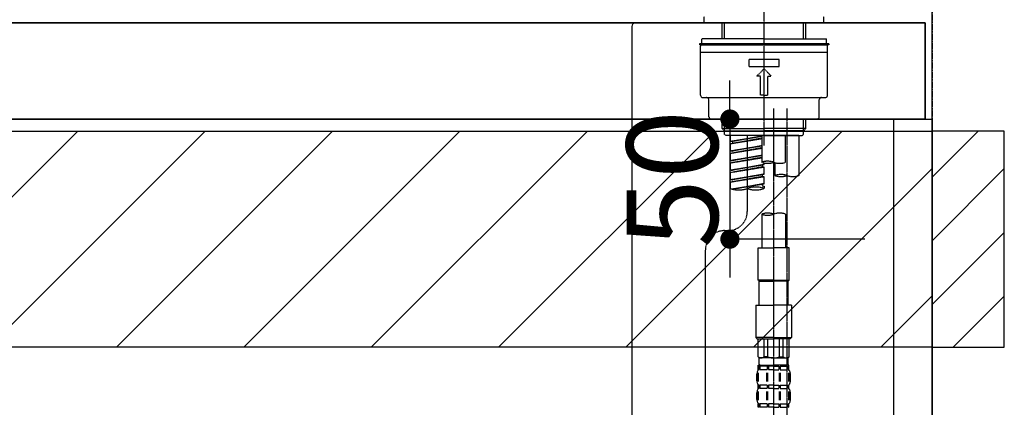
# Model space of a CAD drawing. Units: inches. Extents: x 0 to 26473, y -25 to 8845.
# Drawn here: x 19839 to 20249, y 2735 to 2896 of the extents above; entities that cross this region are included whole.
import ezdxf

# ---------------------------------------------------------------- set-up
doc = ezdxf.new("R2010")
doc.units = ezdxf.units.IN
doc.header["$MEASUREMENT"] = 0
for name, pattern in [('CENTER', [2, 1.25, -0.25, 0.25, -0.25]), ('CENTER2', [1.125, 0.75, -0.125, 0.125, -0.125]), ('DASHED', [0.75, 0.5, -0.25])]:
    doc.linetypes.add(name, pattern=pattern)
doc.layers.get('DEFPOINTS').update_dxf_attribs({"color": 146})
for name, color, linetype in [('111-壁仕上', 3, 'Continuous'), ('122-扉', 6, 'Continuous'), ('126-甲板', 2, 'Continuous'), ('150-機器', 8, 'Continuous'), ('166-寸法B', 11, 'Continuous'), ('180-補助', 161, 'Continuous')]:
    doc.layers.add(name, color=color, linetype=linetype)
doc.styles.add('KH001', font='txt')
doc.dimstyles.new('KH1xx015', dxfattribs={"dimscale": 10, "dimtxt": 3.8, "dimasz": 0.8, "dimexe": 0.3, "dimexo": 1.2, "dimgap": 0.5, "dimtad": 3, "dimdec": 1, "dimdsep": 46, "dimlunit": 6, "dimtxsty": 'KH001', "dimblk": 'DOT', "dimcen": 1, "dimdle": 1, "dimclrd": 256, "dimclre": 256, "dimclrt": 256, "dimadec": 0, "dimazin": 0, "dimtfac": 1, "dimtdec": 1, "dimtix": 1, "dimtmove": 2, "dimatfit": 3, "dimldrblk": 'CLOSEDBLANK', "dimfxl": 1, "dimtolj": 1, "dimtzin": 0, "dimlwd": -1, "dimlwe": -1, "dimarcsym": 0})
doc.dimstyles.new('KH1xx030', dxfattribs={"dimscale": 30, "dimtxt": 2, "dimasz": 0.6, "dimexe": 0.3, "dimexo": 1.2, "dimgap": 0.5, "dimtad": 3, "dimdec": 1, "dimdsep": 46, "dimlunit": 6, "dimtxsty": 'KH001', "dimblk": 'DOT', "dimcen": 1, "dimdle": 1, "dimclrd": 256, "dimclre": 256, "dimclrt": 256, "dimadec": 0, "dimazin": 0, "dimtfac": 1, "dimtdec": 1, "dimtix": 1, "dimtmove": 2, "dimatfit": 3, "dimldrblk": 'CLOSEDBLANK', "dimfxl": 1, "dimtolj": 1, "dimtzin": 0, "dimlwd": -1, "dimlwe": -1, "dimarcsym": 0})

# ---------------------------------------------------------------- blocks, each defined once
blk = doc.blocks.new('KHB800HL-10_D')
at = {"layer": '150-機器', "linetype": 'Continuous'}
for p, q in [((-219, 0), (219, 0)), ((219, 0), (235.5, 0)), ((217.5, -1.5), (217.5, -198.98))]:
    blk.add_line(p, q, dxfattribs=at)
blk.add_arc((219, -1.5), 1.5, 90, 180, dxfattribs=at)
blk = doc.blocks.new('F402_D')
at = {"layer": '150-機器', "color": 161, "linetype": 'CENTER2'}
blk.add_line((0, -53.67), (0, 250.27), dxfattribs=at)
at = {"layer": '150-機器', "color": 13, "linetype": 'DASHED', "ltscale": 0.5}
for p, q in [((-24.93, -2.69), (-24.93, 0)), ((24.93, -2.69), (24.93, 0)), ((0, -2.69), (-24.93, -2.69)), ((-17.45, -9.33), (-17.45, -2.69)), ((-16.44, -9.33), (-16.44, -2.69)), ((24.93, -2.69), (0, -2.69)), ((16.44, -9.33), (16.44, -2.69)), ((17.45, -9.33), (17.45, -2.69)), ((0, -11.33), (-26.93, -11.33)), ((-26.93, -11.33), (-26.93, -11.83)), ((0, -11.83), (-26.93, -11.83)), ((0, -9.33), (-25.93, -9.33)), ((-25.93, -11.33), (-25.93, -9.33)), ((-25.93, -11.83), (25.93, -11.83)), ((0, -9.33), (25.93, -9.33)), ((26.93, -11.33), (0, -11.33)), ((26.93, -11.83), (0, -11.83)), ((25.93, -11.33), (25.93, -9.33)), ((26.93, -11.33), (26.93, -11.83)), ((-26.43, -32.77), (-26.43, -12.32)), ((-26.43, -14.82), (26.43, -14.82)), ((26.43, -32.77), (26.43, -12.32)), ((-6.23, -20.8), (-6.23, -17.81)), ((-6.23, -17.81), (6.23, -17.81)), ((6.23, -20.8), (6.23, -17.81)), ((-6.23, -20.8), (6.23, -20.8)), ((-2.99, -24.79), (0, -21.8)), ((2.99, -24.79), (0, -21.8)), ((-1.5, -24.79), (-2.99, -24.79)), ((-1.5, -32.77), (-1.5, -24.79)), ((1.5, -24.79), (2.99, -24.79)), ((1.5, -32.77), (1.5, -24.79)), ((0, -32.77), (-1.5, -32.77)), ((0, -32.77), (1.5, -32.77)), ((-25.43, -33.77), (25.43, -33.77)), ((-22.94, -41.75), (-22.94, -34.76)), ((22.94, -41.75), (22.94, -34.76)), ((-21.94, -42.74), (21.94, -42.74)), ((-17.45, -46.58), (-17.45, -42.74)), ((-16.44, -47.57), (-16.44, -42.74)), ((16.44, -47.57), (16.44, -42.74)), ((17.45, -46.58), (17.45, -42.74)), ((-17.45, -46.58), (0, -46.58)), ((-16.46, -47.57), (-17.45, -46.58)), ((-16.44, -47.59), (0, -47.59)), ((-16.41, -49.07), (-16.41, -47.57)), ((-15.91, -49.57), (-16.41, -49.07)), ((17.45, -46.58), (0, -46.58)), ((16.44, -47.59), (0, -47.59)), ((0, -49.57), (0, -48.22)), ((15.91, -49.57), (16.41, -49.07)), ((16.41, -49.07), (16.41, -47.57)), ((16.46, -47.57), (17.45, -46.58)), ((0, -49.57), (-15.96, -49.57)), ((14.51, -49.57), (-13.96, -49.57)), ((-13.96, -51.93), (-13.96, -49.57)), ((-13.96, -51.93), (-1, -49.84)), ((-13.96, -52.93), (-1, -50.6)), ((-13.96, -52.93), (-1, -50.84)), ((-13.96, -51.93), (-13.12, -52.04)), ((-13.96, -55.92), (-13.96, -52.93)), ((-1, -49.86), (-13.12, -52.04)), ((-13.12, -52.04), (-13.12, -52.78)), ((-6.98, -49.57), (-6.98, -57.77)), ((-6.98, -49.57), (-6.98, -81.17)), ((-1, -49.57), (-1, -60.69)), ((0, -49.57), (15.91, -49.57)), ((8.98, -60.69), (8.98, -49.57)), ((14.51, -49.57), (14.51, -66.22)), ((-13.96, -55.92), (-1, -53.83)), ((-13.96, -56.92), (-1, -54.59)), ((-13.96, -56.92), (-1, -54.83)), ((-13.96, -55.92), (-13.12, -56.03)), ((-13.96, -59.91), (-13.96, -56.92)), ((-1, -53.85), (-13.12, -56.03)), ((-13.96, -59.91), (-1, -57.82)), ((-13.96, -60.91), (-1, -58.58)), ((-13.96, -60.91), (-1, -58.82)), ((-13.96, -59.91), (-13.12, -60.02)), ((-13.96, -63.9), (-13.96, -60.91)), ((-1, -57.84), (-13.12, -60.02)), ((0, -61.65), (0, -60.97)), ((4.54, -60.86), (4.54, -66.22)), ((-13.96, -63.9), (0, -61.65)), ((-13.96, -64.9), (-0.85, -62.54)), ((-13.96, -64.9), (0, -62.64)), ((-13.96, -63.9), (-13.12, -64)), ((-13.96, -67.89), (-13.96, -64.9)), ((0, -61.65), (-13.12, -64)), ((-0.85, -61.8), (-0.85, -62.54)), ((-0.85, -61.8), (-0.85, -62.54)), ((-0.85, -62.54), (0, -62.64)), ((-0.85, -62.54), (0, -62.64)), ((0, -65.64), (0, -62.64)), ((0, -65.64), (0, -62.64)), ((-13.96, -67.89), (0, -65.64)), ((-13.96, -68.89), (-0.85, -66.53)), ((-13.96, -68.89), (0, -66.63)), ((-13.96, -67.89), (-13.12, -67.99)), ((-13.96, -71.62), (-13.96, -68.89)), ((-13.43, -71.79), (0, -69.63)), ((0, -65.64), (-13.12, -67.99)), ((0, -69.63), (-12.87, -71.94)), ((-0.85, -65.77), (-0.85, -66.53)), ((-0.85, -65.79), (-0.85, -66.53)), ((-0.85, -65.79), (-0.85, -66.53)), ((-0.85, -66.53), (0, -66.63)), ((-0.85, -66.53), (0, -66.63)), ((-0.8, -65.76), (0, -65.64)), ((-0.8, -69.75), (0, -69.63)), ((0, -69.63), (0, -66.63)), ((0, -69.63), (0, -66.63)), ((-0.85, -69.76), (-0.85, -70.52)), ((-0.85, -69.78), (-0.85, -70.52)), ((-0.85, -69.78), (-0.85, -70.52)), ((-0.85, -70.52), (0, -70.62)), ((-0.85, -70.52), (0, -70.62)), ((0, -70.62), (0, -71.62)), ((-1, -82.3), (-1, -96.27)), ((8.98, -82.3), (8.98, -96.27)), ((-16.41, -89.15), (-14.96, -89.15)), ((-24.39, -294.77), (-24.39, -97.13)), ((-2.49, -109.74), (-2.49, -96.27)), ((-2.49, -96.27), (3.99, -96.27)), ((10.47, -96.27), (3.99, -96.27)), ((10.47, -109.74), (10.47, -96.27)), ((3.99, -109.74), (-2.49, -109.74)), ((-2.49, -109.74), (-1.99, -110.24)), ((-1.99, -110.24), (3.99, -110.24)), ((-1.99, -120.21), (-1.99, -110.24)), ((3.99, -109.74), (10.47, -109.74)), ((9.97, -110.24), (3.99, -110.24)), ((10.47, -109.74), (9.97, -110.24)), ((9.97, -120.21), (9.97, -110.24)), ((-3.49, -120.21), (3.99, -120.21)), ((-3.49, -120.21), (-3.49, -133.67)), ((11.47, -120.21), (3.99, -120.21)), ((11.47, -120.21), (11.47, -133.67)), ((3.99, -133.67), (-3.49, -133.67)), ((-3.49, -133.67), (-2.99, -134.17)), ((-2.99, -134.17), (3.99, -134.17)), ((-2.49, -141.65), (-2.49, -134.17)), ((-2.44, -141.65), (-2.44, -134.17)), ((0.05, -141.65), (0.05, -134.17)), ((1.5, -141.65), (1.5, -134.17)), ((3.99, -133.67), (11.47, -133.67)), ((10.97, -134.17), (3.99, -134.17)), ((6.48, -141.65), (6.48, -134.17)), ((7.93, -141.65), (7.93, -134.17)), ((10.42, -141.65), (10.42, -134.17)), ((10.47, -141.65), (10.47, -134.17)), ((11.47, -133.67), (10.97, -134.17)), ((-2.44, -141.65), (-2.49, -141.65)), ((-2.49, -141.65), (-1.99, -142.15)), ((-1.99, -144.74), (-1.99, -142.15)), ((3.99, -142.15), (-1.99, -142.15)), ((1.5, -141.65), (0.05, -141.65)), ((3.99, -142.15), (9.97, -142.15)), ((6.48, -141.65), (7.93, -141.65)), ((10.47, -141.65), (9.97, -142.15)), ((9.97, -144.74), (9.97, -142.15)), ((10.42, -141.65), (10.47, -141.65)), ((-2.49, -145.14), (3.99, -145.14)), ((-2.39, -147.14), (-2.39, -145.14)), ((-2.39, -145.14), (3.99, -145.14)), ((-2, -145.64), (-2.39, -145.64)), ((-2, -147.14), (-2.39, -147.14)), ((-2, -145.64), (-2, -147.14)), ((-1.89, -145.14), (3.99, -145.14)), ((-1.89, -145.14), (3.99, -145.14)), ((1.32, -145.64), (-1.81, -145.64)), ((-1.81, -145.64), (-1.81, -147.14)), ((1.32, -147.14), (-1.81, -147.14)), ((1.32, -145.64), (1.32, -147.14)), ((3.99, -145.64), (1.78, -145.64)), ((1.78, -145.64), (1.78, -147.14)), ((3.99, -147.14), (1.78, -147.14)), ((10.37, -145.14), (3.99, -145.14)), ((3.99, -145.64), (6.2, -145.64)), ((3.99, -147.14), (6.2, -147.14)), ((6.2, -145.64), (6.2, -147.14)), ((6.66, -145.64), (9.79, -145.64)), ((6.66, -145.64), (6.66, -147.14)), ((6.66, -147.14), (9.79, -147.14)), ((9.79, -145.64), (9.79, -147.14)), ((9.98, -145.64), (10.37, -145.64)), ((9.98, -145.64), (9.98, -147.14)), ((9.98, -147.14), (10.37, -147.14)), ((10.37, -147.14), (10.37, -145.14)), ((-2.99, -151.68), (-2.99, -148.88)), ((-2.55, -151.99), (-2.55, -148.29)), ((-2.36, -151.99), (-2.36, -148.29)), ((1.09, -151.99), (1.09, -148.29)), ((1.55, -151.99), (1.55, -148.29)), ((6.43, -151.99), (6.43, -148.29)), ((6.89, -151.99), (6.89, -148.29)), ((10.34, -151.99), (10.34, -148.29)), ((10.53, -151.99), (10.53, -148.29)), ((10.97, -151.68), (10.97, -148.88)), ((-2.39, -154.92), (-2.39, -153.42)), ((-2, -153.42), (-2.39, -153.42)), ((-2, -154.92), (-2.39, -154.92)), ((-2, -153.42), (-2, -154.92)), ((-1.81, -153.42), (-1.81, -154.92)), ((1.32, -153.42), (-1.81, -153.42)), ((1.32, -154.92), (-1.81, -154.92)), ((1.32, -153.42), (1.32, -154.92)), ((1.78, -153.42), (1.78, -154.92)), ((3.99, -153.42), (1.78, -153.42)), ((3.99, -154.92), (1.78, -154.92)), ((3.99, -153.42), (6.2, -153.42)), ((3.99, -154.92), (6.2, -154.92)), ((6.2, -153.42), (6.2, -154.92)), ((6.66, -153.42), (6.66, -154.92)), ((6.66, -153.42), (9.79, -153.42)), ((6.66, -154.92), (9.79, -154.92)), ((9.79, -153.42), (9.79, -154.92)), ((9.98, -153.42), (9.98, -154.92)), ((9.98, -153.42), (10.37, -153.42)), ((9.98, -154.92), (10.37, -154.92)), ((10.37, -154.92), (10.37, -153.42)), ((-2.99, -159.46), (-2.99, -156.66)), ((-2.55, -159.79), (-2.55, -156.1)), ((-2.36, -159.79), (-2.36, -156.1)), ((1.09, -159.79), (1.09, -156.1)), ((1.55, -159.79), (1.55, -156.1)), ((6.43, -159.79), (6.43, -156.1)), ((6.89, -159.79), (6.89, -156.1)), ((10.34, -159.79), (10.34, -156.1)), ((10.53, -159.79), (10.53, -156.1)), ((10.97, -159.46), (10.97, -156.66)), ((-2.39, -162.7), (-2.39, -161.2)), ((-2, -161.2), (-2.39, -161.2)), ((-2, -162.7), (-2.39, -162.7)), ((-2, -161.2), (-2, -162.7)), ((-1.81, -161.2), (-1.81, -162.7)), ((1.32, -161.2), (-1.81, -161.2)), ((1.32, -162.7), (-1.81, -162.7)), ((1.32, -161.2), (1.32, -162.7)), ((1.78, -161.2), (1.78, -162.7)), ((3.99, -161.2), (1.78, -161.2)), ((3.99, -162.7), (1.78, -162.7)), ((3.99, -161.2), (6.2, -161.2)), ((3.99, -162.7), (6.2, -162.7)), ((6.2, -161.2), (6.2, -162.7)), ((6.66, -161.2), (6.66, -162.7)), ((6.66, -161.2), (9.79, -161.2)), ((6.66, -162.7), (9.79, -162.7)), ((9.79, -161.2), (9.79, -162.7)), ((9.98, -161.2), (9.98, -162.7)), ((9.98, -161.2), (10.37, -161.2)), ((9.98, -162.7), (10.37, -162.7)), ((10.37, -162.7), (10.37, -161.2))]:
    blk.add_line(p, q, dxfattribs=at)
at = {"layer": '150-機器', "color": 13, "linetype": 'CENTER2'}
for p, q in [((3.99, -38.38), (3.99, -310.13)), ((9.52, -38.29), (9.52, -239.41))]:
    blk.add_line(p, q, dxfattribs=at)
at = {"layer": '150-機器', "color": 13, "linetype": 'DASHED', "ltscale": 0.5}
for centre, radius, start, end in [((-25.93, -12.32), 0.499, 90, 180), ((25.93, -12.32), 0.499, 0, 90), ((-25.43, -32.77), 0.997, 180, 270), ((25.43, -32.77), 0.997, 270, 0), ((-23.94, -34.76), 0.997, 0, 90), ((23.94, -34.76), 0.997, 90, 180), ((-21.94, -41.75), 0.997, 180, 270), ((21.94, -41.75), 0.997, 270, 0), ((1.5, -67.74), 7.48, 70.5288, 109.4712), ((1.5, -53.64), 7.48, 250.5288, 289.4712), ((6.48, -53.64), 7.48, 250.5288, 289.4712), ((7.03, -73.27), 7.48, 70.5288, 109.4712), ((7.03, -59.17), 7.48, 250.5288, 289.4712), ((12.02, -59.17), 7.48, 250.5288, 289.4712), ((-10.47, -61.75), 10.47, 250.5288, 289.4712), ((-3.49, -81.49), 10.47, 70.5288, 109.4712), ((-3.49, -61.75), 10.47, 250.5288, 289.4712), ((-14.96, -81.17), 7.98, 270, 0), ((1.5, -89.35), 7.48, 70.5288, 109.4712), ((6.48, -89.35), 7.48, 70.5288, 109.4712), ((1.5, -75.25), 7.48, 250.5288, 289.4712), ((-16.41, -97.13), 7.98, 90, 180), ((-1.19, -140.34), 1.81, 226.3972, 313.6028), ((3.99, -135.67), 6.48, 247.3801, 270), ((3.99, -135.67), 6.48, 270, 292.6199), ((9.17, -140.34), 1.81, 226.3972, 313.6028), ((-0.15, -148.88), 2.84, 142.1507, 180), ((-1.6, -144.74), 0.399, 180, 270), ((9.57, -144.74), 0.399, 270, 0), ((8.13, -148.88), 2.84, 0, 37.8493), ((-0.15, -151.68), 2.84, 180, 217.8493), ((-0.15, -156.66), 2.84, 142.1507, 180), ((8.13, -151.68), 2.84, 322.1507, 0), ((8.13, -156.66), 2.84, 0, 37.8493), ((-0.15, -159.46), 2.84, 180, 217.8493), ((8.13, -159.46), 2.84, 322.1507, 0)]:
    blk.add_arc(centre, radius, start, end, dxfattribs=at)
blk = doc.blocks.new('_Dot')
at = {"color": 0, "linetype": 'ByBlock', "lineweight": -2}
blk.add_line((-0.5, 0), (-1, 0), dxfattribs=at)
at = {"color": 0, "linetype": 'ByBlock', "const_width": 0.5}
blk.add_lwpolyline([(-0.25, 0, 1), (0.25, 0, 1)], format="xyb", close=True, dxfattribs=at)
blk = doc.blocks.new('*D874')
at = {"layer": 'DEFPOINTS'}
for p, q in [((20135.09, 2863.11), (20135.09, 2871.11)), ((20191.31, 2855.11), (20132.09, 2855.11)), ((20135.09, 2855.11), (20135.09, 2805.11)), ((20191.31, 2805.11), (20132.09, 2805.11)), ((20135.09, 2797.11), (20135.09, 2789.11))]:
    blk.add_line(p, q, dxfattribs=at)
at = {"layer": 'DEFPOINTS', "color": 0}
for p in [(20203.31, 2855.11), (20135.09, 2805.11), (20203.31, 2805.11)]:
    blk.add_point(p, dxfattribs=at)
at = {"layer": 'DEFPOINTS', "linetype": 'ByBlock', "xscale": 8, "yscale": 8, "zscale": 8}
for p, rotation in [((20135.09, 2855.11), 270), ((20135.09, 2805.11), 90)]:
    blk.add_blockref('_Dot', p, dxfattribs=dict(at, rotation=rotation))
at = {"layer": 'DEFPOINTS', "insert": (20111.09, 2830.11), "char_height": 38, "attachment_point": 5, "rotation": 90, "style": 'KH001'}
blk.add_mtext('\\A1;50', dxfattribs=at)
blk = doc.blocks.new('_ClosedBlank')
at = {"color": 0, "linetype": 'ByBlock', "lineweight": -2}
for p, q in [((-1, 0.167), (0, 0)), ((-1, 0.167), (-1, -0.167)), ((0, 0), (-1, -0.167))]:
    blk.add_line(p, q, dxfattribs=at)
blk = doc.blocks.new('*D878')
at = {"layer": '166-寸法B'}
for p, q in [((19569.31, 2931.11), (19569.31, 3161.11)), ((20219.31, 2931.11), (20219.31, 3161.11)), ((19587.31, 3152.11), (20201.31, 3152.11))]:
    blk.add_line(p, q, dxfattribs=at)
at = {"layer": 'DEFPOINTS', "color": 0}
for p in [(20219.31, 3152.11), (19569.31, 2895.11), (20219.31, 2895.11)]:
    blk.add_point(p, dxfattribs=at)
at = {"layer": '166-寸法B', "linetype": 'ByBlock', "xscale": 18, "yscale": 18, "zscale": 18, "rotation": 180}
blk.add_blockref('_Dot', (19569.31, 3152.11), dxfattribs=at)
at = {"layer": '166-寸法B', "linetype": 'ByBlock', "xscale": 18, "yscale": 18, "zscale": 18}
blk.add_blockref('_Dot', (20219.31, 3152.11), dxfattribs=at)
at = {"layer": '166-寸法B', "insert": (19894.31, 3197.11), "char_height": 60, "attachment_point": 5, "style": 'KH001'}
blk.add_mtext('\\A1;650', dxfattribs=at)

msp = doc.modelspace()

# ---------------------------------------------------------------- hatches: boundary and pattern name
at = {"layer": '180-補助'}
h = msp.add_hatch(dxfattribs=at)
h.set_pattern_fill('ANSI31', color=13, scale=300, style=0)
h.set_pattern_definition([(45, (-381856.77, 16378.167), (-26.5165043, 26.5165043), [])])
h.paths.add_polyline_path([(18400.31, 2850.11), (20219.31, 2850.11), (20219.31, 2760.11), (18400.31, 2760.11)])
h = msp.add_hatch(dxfattribs=at)
h.set_pattern_fill('ANSI31', color=256, scale=150, style=0)
h.set_pattern_definition([(45, (-434521.227, 2662.875), (-13.25825215, 13.25825215), [])])
h.paths.add_polyline_path([(20219.31, 2760.11), (20249.31, 2760.11), (20249.31, 2850.11), (20219.31, 2850.11)])

# ---------------------------------------------------------------- linework, layer by layer
at = {"layer": '111-壁仕上', "color": 253, "linetype": 'CENTER', "ltscale": 2}
msp.add_line((20219.31, 5130.64), (20219.31, 1193.36), dxfattribs=at)
at = {"layer": '111-壁仕上', "ltscale": 2}
msp.add_line((20219.31, 2035.11), (20219.31, 4435.11), dxfattribs=at)
at = {"layer": '122-扉', "color": 253}
msp.add_lwpolyline([(20203.31, 2855.11), (20219.31, 2855.11), (20219.31, 2185.11), (20203.31, 2185.11)], close=True, dxfattribs=at)
at = {"layer": '126-甲板'}
for points in [[(20216.31, 2895.11), (18397.31, 2895.11), (18397.31, 2855.11), (20216.31, 2855.11)], [(19569.31, 2895.11), (20216.31, 2895.11), (20216.31, 2855.11), (19569.31, 2855.11)]]:
    msp.add_lwpolyline(points, close=True, dxfattribs=at)
at = {"layer": '150-機器', "color": 253, "linetype": 'Continuous'}
msp.add_lwpolyline([(20219.31, 2760.11), (20249.31, 2760.11), (20249.31, 2850.11), (20219.31, 2850.11)], close=True, dxfattribs=at)
at = {"layer": '180-補助', "color": 13}
msp.add_lwpolyline([(18400.31, 2850.11), (20219.31, 2850.11), (20219.31, 2760.11), (18400.31, 2760.11)], close=True, dxfattribs=at)

# ---------------------------------------------------------------- block references
at = {"layer": '150-機器'}
for name, p in [('F402_D', (20149.31, 2897.81)), ('KHB800HL-10_D', (19876.81, 2895.11))]:
    msp.add_blockref(name, p, dxfattribs=at)

# ---------------------------------------------------------------- dimensions: what is measured, and where the dimension line sits
at = {"layer": '166-寸法B'}
dim = msp.add_linear_dim(base=(20219.31, 3152.11), p1=(19569.31, 2895.11), p2=(20219.31, 2895.11), dimstyle='KH1xx030', dxfattribs=at)
dim.commit()
dim.dimension.update_dxf_attribs({"geometry": '*D878', "text_midpoint": (19894.31, 3197.11)})
at = {"layer": 'DEFPOINTS'}
dim = msp.add_linear_dim(base=(20135.09, 2805.11), p1=(20203.31, 2855.11), p2=(20203.31, 2805.11), angle=90, dimstyle='KH1xx015', dxfattribs=at)
dim.commit()
dim.dimension.update_dxf_attribs({"geometry": '*D874', "text_midpoint": (20111.09, 2830.11)})

doc.saveas('drawing.dxf')
